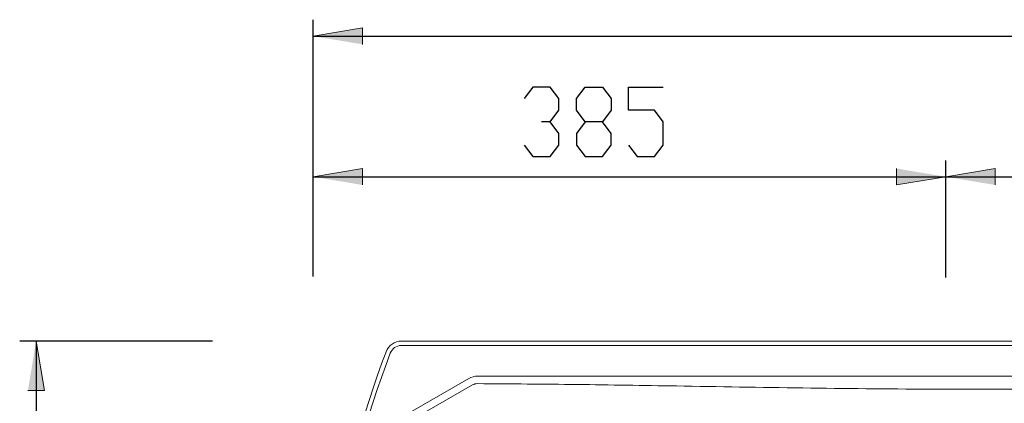
# Model space of a CAD drawing. Units: inches. Extents: x -1031 to 1138, y 51 to 1364.
# Drawn here: x -974 to -375, y 1086 to 1320 of the extents above; entities that cross this region are included whole.
import ezdxf

# ---------------------------------------------------------------- set-up
doc = ezdxf.new("R2010")
doc.units = ezdxf.units.IN
doc.header["$MEASUREMENT"] = 0
doc.layers.add('Layer 1', color=7, linetype='Continuous')

# ---------------------------------------------------------------- blocks, each defined once
blk = doc.blocks.new('block 2')
at = {"layer": 'Layer 1'}
h = blk.add_hatch(color=7, dxfattribs=at)
h.dxf.hatch_style = 2
h.paths.add_polyline_path([(-795.59, 1309.67), (-765.59, 1314.67), (-765.59, 1304.67)])
h = blk.add_hatch(color=7, dxfattribs=at)
h.dxf.hatch_style = 2
h.paths.add_polyline_path([(-795.59, 1224.1), (-765.59, 1229.1), (-765.59, 1219.1)])
h = blk.add_hatch(color=7, dxfattribs=at)
h.dxf.hatch_style = 2
h.paths.add_polyline_path([(-410.59, 1224.1), (-440.59, 1219.1), (-440.59, 1229.1)])
h = blk.add_hatch(color=7, dxfattribs=at)
h.dxf.hatch_style = 2
h.paths.add_polyline_path([(-410.59, 1224.1), (-380.59, 1229.1), (-380.59, 1219.1)])
h = blk.add_hatch(color=7, dxfattribs=at)
h.dxf.hatch_style = 2
h.paths.add_polyline_path([(-964.14, 1124.1), (-959.14, 1094.1), (-969.14, 1094.1)])
at = {"layer": 'Layer 1', "color": 7, "lineweight": 25}
for points in [[(-795.59, 1163.52), (-795.59, 1319.67)], [(-795.59, 1309.67), (704.41, 1309.67)], [(-661.89, 1278.67), (-667.18, 1271.62)], [(-651.3, 1278.67), (-661.89, 1278.67)], [(-646.01, 1271.62), (-651.3, 1278.67)], [(-635.43, 1271.62), (-630.14, 1278.67)], [(-630.14, 1278.67), (-619.55, 1278.67)], [(-619.55, 1278.67), (-614.26, 1271.62)], [(-603.68, 1264.56), (-603.68, 1278.67)], [(-603.68, 1278.67), (-582.51, 1278.67)], [(-646.01, 1264.56), (-646.01, 1271.62)], [(-635.43, 1264.56), (-635.43, 1271.62)], [(-614.26, 1271.62), (-614.26, 1264.56)], [(-651.3, 1257.51), (-646.01, 1264.56)], [(-630.14, 1257.51), (-635.43, 1264.56)], [(-614.26, 1264.56), (-619.55, 1257.51)], [(-587.8, 1264.56), (-603.68, 1264.56)], [(-582.51, 1257.51), (-587.8, 1264.56)], [(-651.3, 1257.51), (-656.59, 1257.51)], [(-646.01, 1250.45), (-651.3, 1257.51)], [(-630.14, 1257.51), (-635.43, 1250.45)], [(-619.55, 1257.51), (-630.14, 1257.51)], [(-614.26, 1250.45), (-619.55, 1257.51)], [(-582.51, 1243.39), (-582.51, 1257.51)], [(-646.01, 1243.39), (-646.01, 1250.45)], [(-635.43, 1250.45), (-635.43, 1243.39)], [(-614.26, 1243.39), (-614.26, 1250.45)], [(-667.18, 1243.39), (-661.89, 1236.34)], [(-651.3, 1236.34), (-646.01, 1243.39)], [(-635.43, 1243.39), (-630.14, 1236.34)], [(-619.55, 1236.34), (-614.26, 1243.39)], [(-603.68, 1243.39), (-598.39, 1236.34)], [(-587.8, 1236.34), (-582.51, 1243.39)], [(-661.89, 1236.34), (-651.3, 1236.34)], [(-630.14, 1236.34), (-619.55, 1236.34)], [(-598.39, 1236.34), (-587.8, 1236.34)], [(-795.59, 1164.94), (-795.59, 1234.1)], [(-410.59, 1167.08), (-410.59, 1234.1)], [(-410.59, 1162.8), (-410.59, 1234.1)], [(-795.59, 1224.1), (-410.59, 1224.1)], [(-410.59, 1224.1), (-60.59, 1224.1)], [(-856.9, 1124.1), (-974.14, 1124.1)], [(-964.14, 1124.1), (-964.14, 624.1)]]:
    blk.add_lwpolyline(points, dxfattribs=at)
at = {"layer": 'Layer 1', "lineweight": 0}
for points in [[(-795.59, 1309.67), (-765.59, 1314.67), (-765.59, 1304.67)], [(-795.59, 1224.1), (-765.59, 1229.1), (-765.59, 1219.1)], [(-410.59, 1224.1), (-440.59, 1219.1), (-440.59, 1229.1)], [(-410.59, 1224.1), (-380.59, 1229.1), (-380.59, 1219.1)], [(-964.14, 1124.1), (-959.14, 1094.1), (-969.14, 1094.1)]]:
    blk.add_lwpolyline(points, dxfattribs=at)
at = {"layer": 'Layer 1', "color": 7, "lineweight": 15}
for points in [[(-741.83, 1124.1), (650.65, 1124.1)], [(650.65, 1121.43), (-741.83, 1121.43)], [(-695.49, 1102.84), (-119.2, 1102.84)], [(-739.12, 1079.32), (-700.86, 1101.4)], [(-698.61, 1097.43), (-736.95, 1075.49)], [(-420.6, 1094.85), (-420.6, 1094.85)], [(-420.6, 1094.85), (-420.6, 1094.85)], [(-420.6, 1094.85), (-420.58, 1094.85)], [(-420.6, 1094.85), (-420.58, 1094.85)], [(-119.2, 1094.85), (-420.58, 1094.85)], [(-420.58, 1094.85), (-420.58, 1094.85)]]:
    blk.add_lwpolyline(points, dxfattribs=at)
for points in [[(-741.83, 1124.1), (-745.99, 1124.1), (-749.72, 1121.52), (-751.18, 1117.63)], [(-741.83, 1121.43), (-744.88, 1121.43), (-747.6, 1119.54), (-748.68, 1116.69)], [(-751.18, 1117.63), (-810.39, 960.68), (-810.39, 787.53), (-751.18, 630.57)], [(-748.68, 1116.69), (-807.66, 960.34), (-807.66, 787.86), (-748.68, 631.52)], [(-695.49, 1102.84), (-697.38, 1102.84), (-699.23, 1102.35), (-700.86, 1101.4)], [(-635.05, 1097.71), (-655.21, 1097.95), (-675.37, 1098.09), (-695.53, 1098.24)], [(-574.56, 1096.82), (-594.72, 1097.15), (-614.88, 1097.47), (-635.05, 1097.71)], [(-497.58, 1095.6), (-523.24, 1095.93), (-548.9, 1096.39), (-574.56, 1096.82)], [(-420.6, 1094.85), (-446.26, 1095.06), (-471.92, 1095.27), (-497.58, 1095.6)]]:
    blk.add_open_spline(points, degree=3, dxfattribs=at)
blk.add_open_spline([(-695.53, 1098.24), (-695.54, 1098.24), (-695.55, 1098.24), (-695.56, 1098.24), (-696.63, 1098.24), (-697.68, 1097.96), (-698.61, 1097.43)], degree=3, knots=[0, 0, 0, 0, 1, 1, 1, 2, 2, 2, 2], dxfattribs=at)

msp = doc.modelspace()

# ---------------------------------------------------------------- block references
at = {"layer": 'Layer 1'}
msp.add_blockref('block 2', (0, 0), dxfattribs=at)

doc.saveas('drawing.dxf')
